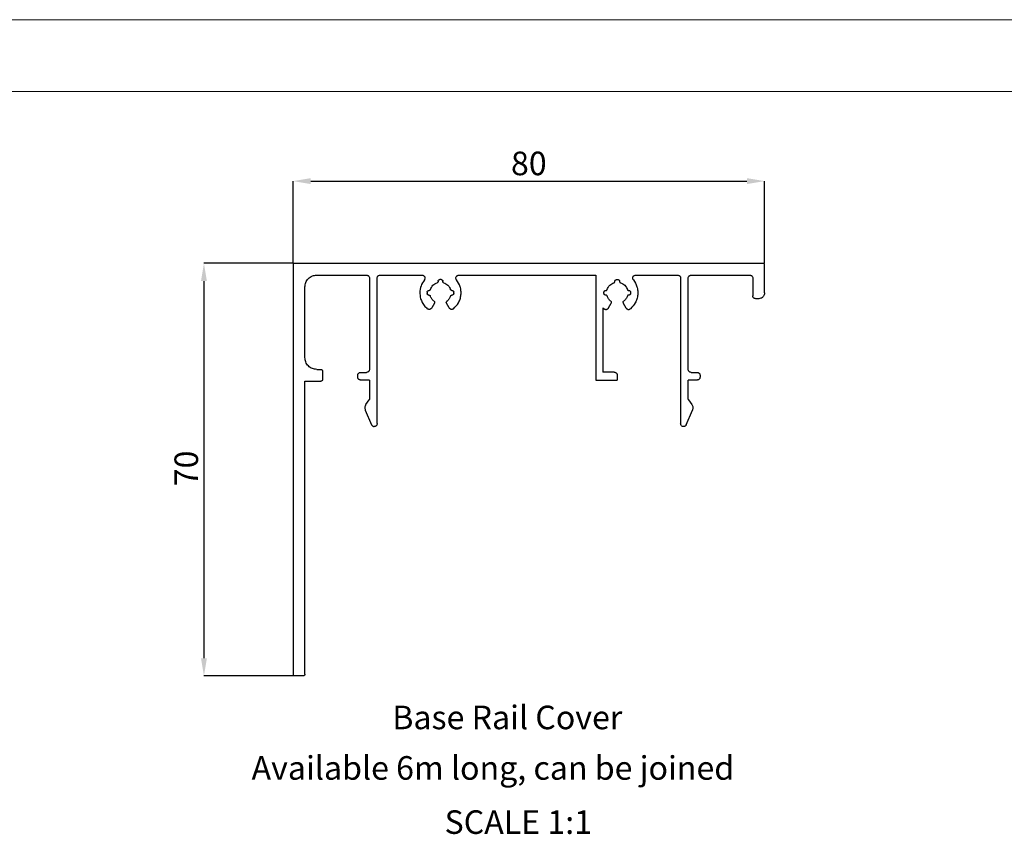
# Model space of a CAD drawing. Units: millimetres. Extents: x 2321 to 4024, y 26 to 608.
# Drawn here: x 2488 to 2655, y 470 to 608 of the extents above; entities that cross this region are included whole.
import ezdxf

# ---------------------------------------------------------------- set-up
doc = ezdxf.new("R2010")
doc.units = ezdxf.units.MM
doc.header["$PDSIZE"] = -1
doc.layers.add('FORMAT', color=7, linetype='Continuous')
doc.styles.add('SLDTEXTSTYLE0', font='TXT', dxfattribs={"width": 0.75})
doc.dimstyles.new('SLDDIMSTYLE0', dxfattribs={"dimtxt": 4, "dimasz": 3, "dimexe": 0, "dimexo": 0.0625, "dimgap": 1, "dimtad": 1, "dimdec": 0, "dimrnd": 1e-09, "dimzin": 12, "dimdsep": 46, "dimtxsty": 'SLDTEXTSTYLE0', "dimsah": 1, "dimcen": 0.09, "dimadec": 0, "dimazin": 3, "dimtfac": 1, "dimtofl": 0, "dimtmove": 0, "dimatfit": 3, "dimfxl": 1, "dimfrac": 2, "dimtolj": 1, "dimtzin": 12, "dimarcsym": 0})

# ---------------------------------------------------------------- blocks, each defined once
blk = doc.blocks.new('_D_2')
at = {"layer": 'Defpoints', "color": 0, "transparency": 16777216}
for p in [(2614.58, 580.85), (2534.58, 566.9), (2614.58, 566.9)]:
    blk.add_point(p, dxfattribs=at)
at = {"layer": 'FORMAT', "color": 0, "lineweight": -2, "transparency": 16777216}
for p, q in [((2534.58, 566.96), (2534.58, 580.85)), ((2537.58, 580.85), (2611.58, 580.85)), ((2614.58, 566.96), (2614.58, 580.85))]:
    blk.add_line(p, q, dxfattribs=at)
at = {"layer": 'FORMAT', "color": 0, "transparency": 16777216}
for points in [[(2537.58, 581.35), (2537.58, 580.35), (2534.58, 580.85)], [(2611.58, 581.35), (2611.58, 580.35), (2614.58, 580.85)]]:
    blk.add_solid(points, dxfattribs=at)
at = {"layer": 'FORMAT', "color": 0, "transparency": 16777216, "insert": (2574.58, 585.85), "char_height": 4, "attachment_point": 2, "style": 'SLDTEXTSTYLE0'}
blk.add_mtext('\\A1;80', dxfattribs=at)
blk = doc.blocks.new('_D_3')
at = {"layer": 'Defpoints', "color": 0, "transparency": 16777216}
for p in [(2534.58, 566.9), (2519.45, 496.9), (2534.58, 496.9)]:
    blk.add_point(p, dxfattribs=at)
at = {"layer": 'FORMAT', "color": 0, "lineweight": -2, "transparency": 16777216}
for p, q in [((2534.52, 566.9), (2519.45, 566.9)), ((2519.45, 563.9), (2519.45, 499.9)), ((2534.52, 496.9), (2519.45, 496.9))]:
    blk.add_line(p, q, dxfattribs=at)
at = {"layer": 'FORMAT', "color": 0, "transparency": 16777216}
for points in [[(2518.95, 563.9), (2519.95, 563.9), (2519.45, 566.9)], [(2518.95, 499.9), (2519.95, 499.9), (2519.45, 496.9)]]:
    blk.add_solid(points, dxfattribs=at)
at = {"layer": 'FORMAT', "color": 0, "transparency": 16777216, "insert": (2514.45, 532.1), "char_height": 4, "attachment_point": 2, "rotation": 90, "style": 'SLDTEXTSTYLE0'}
blk.add_mtext('\\A1;70', dxfattribs=at)

msp = doc.modelspace()

# ---------------------------------------------------------------- linework, layer by layer
at = {"color": 7, "linetype": 'Continuous', "lineweight": 18}
for p, q in [((2321.101, 608.237), (3149.527, 608.237)), ((3065.531, 596.07), (2321.097, 596.07))]:
    msp.add_line(p, q, dxfattribs=at)
at = {"color": 7, "linetype": 'Continuous', "lineweight": 25}
for p, q in [((2534.584, 566.898), (2534.584, 496.898)), ((2614.584, 566.898), (2534.584, 566.898)), ((2614.584, 561.898), (2614.584, 566.898)), ((2538.584, 564.898), (2547.037, 564.898)), ((2549.337, 564.898), (2556.461, 564.898)), ((2562.706, 564.898), (2585.949, 564.898)), ((2585.949, 564.898), (2585.949, 547.098)), ((2592.706, 564.898), (2599.834, 564.898)), ((2602.134, 564.898), (2612.084, 564.898)), ((2547.537, 564.398), (2547.537, 548.898)), ((2548.837, 539.698), (2548.837, 564.398)), ((2559.184, 563.848), (2559.184, 563.806)), ((2559.683, 564.148), (2559.484, 564.148)), ((2559.983, 563.806), (2559.983, 563.848)), ((2589.184, 563.806), (2589.184, 563.848)), ((2589.484, 564.148), (2589.683, 564.148)), ((2589.983, 563.848), (2589.983, 563.806)), ((2600.334, 564.398), (2600.334, 539.698)), ((2601.634, 548.898), (2601.634, 564.398)), ((2612.584, 564.398), (2612.584, 561.398)), ((2536.584, 550.898), (2536.584, 562.898)), ((2557.334, 561.997), (2557.334, 561.799)), ((2561.834, 561.799), (2561.834, 561.997)), ((2587.334, 561.799), (2587.334, 561.997)), ((2587.634, 562.297), (2587.676, 562.297)), ((2587.676, 561.499), (2587.634, 561.499)), ((2591.492, 562.297), (2591.534, 562.297)), ((2591.534, 561.499), (2591.492, 561.499)), ((2591.834, 561.997), (2591.834, 561.799)), ((2558.566, 560.136), (2558.105, 559.336)), ((2561.063, 559.336), (2560.601, 560.136)), ((2588.105, 559.336), (2588.566, 560.136)), ((2590.601, 560.136), (2591.063, 559.336)), ((2613.584, 560.898), (2613.084, 560.898)), ((2587.159, 559.374), (2587.353, 559.201)), ((2587.159, 559.374), (2587.159, 548.425)), ((2538.584, 548.898), (2539.284, 548.898)), ((2539.584, 548.598), (2539.584, 547.198)), ((2546.037, 548.398), (2547.037, 548.398)), ((2589.084, 548.425), (2587.159, 548.425)), ((2602.134, 548.398), (2603.134, 548.398)), ((2536.584, 546.898), (2539.284, 546.898)), ((2536.584, 497.198), (2536.584, 546.898)), ((2545.537, 547.598), (2545.537, 547.898)), ((2547.537, 547.098), (2546.037, 547.098)), ((2547.537, 547.098), (2547.537, 543.898)), ((2585.949, 547.098), (2589.584, 547.098)), ((2589.584, 547.925), (2589.584, 547.098)), ((2603.134, 547.098), (2601.634, 547.098)), ((2601.634, 543.898), (2601.634, 547.098)), ((2603.634, 547.898), (2603.634, 547.598)), ((2546.937, 542.946), (2547.483, 543.726)), ((2601.688, 543.726), (2602.234, 542.946)), ((2546.756, 542.373), (2546.835, 541.984)), ((2546.835, 541.984), (2547.883, 539.503)), ((2601.287, 539.503), (2602.336, 541.984)), ((2536.284, 496.898), (2534.584, 496.898))]:
    msp.add_line(p, q, dxfattribs=at)
for points, knots in [([(2536.584, 562.898), (2536.611, 563.15), (2536.652, 563.537), (2536.901, 564.002), (2537.159, 564.323), (2537.48, 564.581), (2537.945, 564.83), (2538.332, 564.871), (2538.584, 564.898)], [0, 0, 0, 0, 0.23945684, 0.36836066, 0.5, 0.63163934, 0.76054316, 1, 1, 1, 1]), ([(2547.037, 564.898), (2547.1, 564.891), (2547.196, 564.881), (2547.313, 564.819), (2547.393, 564.754), (2547.457, 564.674), (2547.52, 564.558), (2547.53, 564.461), (2547.537, 564.398)], [0, 0, 0, 0, 0.2394568, 0.3683607, 0.5, 0.6316393, 0.7605432, 1, 1, 1, 1]), ([(2548.837, 564.398), (2548.843, 564.461), (2548.854, 564.558), (2548.916, 564.674), (2548.981, 564.754), (2549.061, 564.819), (2549.177, 564.881), (2549.274, 564.891), (2549.337, 564.898)], [0, 0, 0, 0, 0.2394568, 0.3683607, 0.5, 0.6316393, 0.7605432, 1, 1, 1, 1]), ([(2556.461, 564.898), (2556.502, 564.895), (2556.587, 564.889), (2556.714, 564.837), (2556.831, 564.746), (2556.919, 564.618), (2556.964, 564.469), (2556.962, 564.321), (2556.923, 564.189), (2556.875, 564.119), (2556.852, 564.085)], [0, 0, 0, 0, 0.10756641, 0.22878928, 0.36119754, 0.5, 0.63880246, 0.77121072, 0.89243359, 1, 1, 1, 1]), ([(2562.206, 564.398), (2562.213, 564.461), (2562.223, 564.558), (2562.286, 564.674), (2562.35, 564.754), (2562.43, 564.819), (2562.547, 564.881), (2562.643, 564.891), (2562.706, 564.898)], [0, 0, 0, 0, 0.2394568, 0.3683607, 0.5, 0.6316393, 0.7605432, 1, 1, 1, 1]), ([(2592.206, 564.398), (2592.213, 564.461), (2592.223, 564.558), (2592.286, 564.674), (2592.35, 564.754), (2592.43, 564.819), (2592.547, 564.881), (2592.643, 564.891), (2592.706, 564.898)], [0, 0, 0, 0, 0.2394568, 0.3683607, 0.5, 0.6316393, 0.7605432, 1, 1, 1, 1]), ([(2599.834, 564.898), (2599.897, 564.891), (2599.994, 564.881), (2600.11, 564.819), (2600.19, 564.754), (2600.255, 564.674), (2600.317, 564.558), (2600.327, 564.461), (2600.334, 564.398)], [0, 0, 0, 0, 0.2394568, 0.3683607, 0.5, 0.6316393, 0.7605432, 1, 1, 1, 1]), ([(2601.634, 564.398), (2601.641, 564.461), (2601.651, 564.558), (2601.713, 564.674), (2601.778, 564.754), (2601.858, 564.819), (2601.974, 564.881), (2602.071, 564.891), (2602.134, 564.898)], [0, 0, 0, 0, 0.2394568, 0.3683607, 0.5, 0.6316393, 0.7605432, 1, 1, 1, 1]), ([(2612.084, 564.898), (2612.147, 564.891), (2612.244, 564.881), (2612.36, 564.819), (2612.44, 564.754), (2612.505, 564.674), (2612.567, 564.558), (2612.577, 564.461), (2612.584, 564.398)], [0, 0, 0, 0, 0.2394568, 0.3683607, 0.5, 0.6316393, 0.7605432, 1, 1, 1, 1]), ([(2557.867, 562.437), (2557.919, 562.57), (2558.024, 562.84), (2558.3, 563.182), (2558.642, 563.458), (2558.912, 563.563), (2559.044, 563.615)], [0, 0, 0, 0, 0.2463495, 0.5, 0.7536505, 1, 1, 1, 1]), ([(2559.184, 563.806), (2559.183, 563.785), (2559.179, 563.743), (2559.148, 563.686), (2559.103, 563.639), (2559.063, 563.623), (2559.044, 563.615)], [0, 0, 0, 0, 0.2436289, 0.5, 0.7563711, 1, 1, 1, 1]), ([(2559.184, 563.848), (2559.188, 563.886), (2559.195, 563.944), (2559.232, 564.014), (2559.271, 564.062), (2559.319, 564.1), (2559.389, 564.138), (2559.447, 564.144), (2559.484, 564.148)], [0, 0, 0, 0, 0.23945684, 0.36836066, 0.5, 0.63163934, 0.76054316, 1, 1, 1, 1]), ([(2559.683, 564.148), (2559.721, 564.144), (2559.779, 564.138), (2559.849, 564.1), (2559.897, 564.062), (2559.936, 564.014), (2559.973, 563.944), (2559.979, 563.886), (2559.983, 563.848)], [0, 0, 0, 0, 0.23945684, 0.36836066, 0.5, 0.63163934, 0.76054316, 1, 1, 1, 1]), ([(2560.123, 563.615), (2560.104, 563.623), (2560.065, 563.639), (2560.019, 563.686), (2559.989, 563.743), (2559.985, 563.785), (2559.983, 563.806)], [0, 0, 0, 0, 0.2436289, 0.5, 0.7563711, 1, 1, 1, 1]), ([(2560.123, 563.615), (2560.256, 563.563), (2560.526, 563.458), (2560.868, 563.182), (2561.144, 562.84), (2561.249, 562.57), (2561.301, 562.437)], [0, 0, 0, 0, 0.24634947, 0.5, 0.75365053, 1, 1, 1, 1]), ([(2561.815, 559.201), (2562.121, 559.514), (2562.593, 559.996), (2562.943, 560.841), (2563.091, 561.538), (2563.088, 562.25), (2562.917, 563.149), (2562.553, 563.716), (2562.316, 564.085)], [0, 0, 0, 0, 0.2396755, 0.3685011, 0.5, 0.6314989, 0.7603245, 1, 1, 1, 1]), ([(2587.867, 562.437), (2587.919, 562.57), (2588.024, 562.84), (2588.3, 563.182), (2588.642, 563.458), (2588.912, 563.563), (2589.044, 563.615)], [0, 0, 0, 0, 0.2463495, 0.5, 0.7536505, 1, 1, 1, 1]), ([(2589.044, 563.615), (2589.063, 563.623), (2589.103, 563.639), (2589.148, 563.686), (2589.179, 563.743), (2589.183, 563.785), (2589.184, 563.806)], [0, 0, 0, 0, 0.2436289, 0.5, 0.7563711, 1, 1, 1, 1]), ([(2589.184, 563.848), (2589.188, 563.886), (2589.195, 563.944), (2589.232, 564.014), (2589.271, 564.062), (2589.319, 564.1), (2589.389, 564.138), (2589.447, 564.144), (2589.484, 564.148)], [0, 0, 0, 0, 0.2394568, 0.3683607, 0.5, 0.6316393, 0.7605432, 1, 1, 1, 1]), ([(2589.683, 564.148), (2589.721, 564.144), (2589.779, 564.138), (2589.849, 564.1), (2589.897, 564.062), (2589.936, 564.014), (2589.973, 563.944), (2589.979, 563.886), (2589.983, 563.848)], [0, 0, 0, 0, 0.2394568, 0.3683607, 0.5, 0.6316393, 0.7605432, 1, 1, 1, 1]), ([(2589.983, 563.806), (2589.985, 563.785), (2589.989, 563.743), (2590.019, 563.686), (2590.065, 563.639), (2590.104, 563.623), (2590.123, 563.615)], [0, 0, 0, 0, 0.2436289, 0.5, 0.7563711, 1, 1, 1, 1]), ([(2590.123, 563.615), (2590.256, 563.563), (2590.526, 563.458), (2590.868, 563.182), (2591.144, 562.84), (2591.249, 562.57), (2591.301, 562.437)], [0, 0, 0, 0, 0.2463495, 0.5, 0.7536505, 1, 1, 1, 1]), ([(2592.316, 564.085), (2592.553, 563.716), (2592.917, 563.149), (2593.088, 562.25), (2593.091, 561.538), (2592.943, 560.841), (2592.593, 559.996), (2592.121, 559.514), (2591.815, 559.201)], [0, 0, 0, 0, 0.2396755, 0.3685011, 0.5, 0.6314989, 0.7603245, 1, 1, 1, 1]), ([(2556.084, 561.898), (2556.1, 561.644), (2556.132, 561.131), (2556.394, 560.397), (2556.793, 559.727), (2557.168, 559.375), (2557.353, 559.201)], [0, 0, 0, 0, 0.2469522, 0.5, 0.7530478, 1, 1, 1, 1]), ([(2557.334, 561.997), (2557.338, 562.035), (2557.344, 562.093), (2557.381, 562.163), (2557.42, 562.211), (2557.468, 562.25), (2557.538, 562.287), (2557.596, 562.293), (2557.676, 562.297)], [0, 0, 0, 0, 0.2394568, 0.3683607, 0.5, 0.6316393, 0.7605432, 1, 1, 1, 1]), ([(2557.634, 561.499), (2557.596, 561.503), (2557.538, 561.509), (2557.468, 561.546), (2557.42, 561.585), (2557.381, 561.633), (2557.344, 561.703), (2557.338, 561.761), (2557.334, 561.799)], [0, 0, 0, 0, 0.2394568, 0.3683607, 0.5, 0.6316393, 0.7605432, 1, 1, 1, 1]), ([(2557.634, 561.499), (2557.696, 561.497), (2557.739, 561.493), (2557.796, 561.462), (2557.842, 561.417), (2557.859, 561.378), (2557.867, 561.358)], [0, 0, 0, 0, 0.2436289, 0.5, 0.7563711, 1, 1, 1, 1]), ([(2557.867, 562.437), (2557.859, 562.418), (2557.842, 562.379), (2557.796, 562.334), (2557.739, 562.303), (2557.696, 562.299), (2557.676, 562.297)], [0, 0, 0, 0, 0.2436289, 0.5, 0.7563711, 1, 1, 1, 1]), ([(2561.492, 562.297), (2561.471, 562.299), (2561.429, 562.303), (2561.372, 562.334), (2561.325, 562.379), (2561.309, 562.418), (2561.301, 562.437)], [0, 0, 0, 0, 0.2436289, 0.5, 0.7563711, 1, 1, 1, 1]), ([(2561.301, 561.358), (2561.309, 561.378), (2561.325, 561.417), (2561.372, 561.462), (2561.429, 561.493), (2561.471, 561.497), (2561.492, 561.499)], [0, 0, 0, 0, 0.2436289, 0.5, 0.7563711, 1, 1, 1, 1]), ([(2561.492, 562.297), (2561.572, 562.293), (2561.63, 562.287), (2561.699, 562.25), (2561.748, 562.211), (2561.786, 562.163), (2561.824, 562.093), (2561.83, 562.035), (2561.834, 561.997)], [0, 0, 0, 0, 0.2394568, 0.3683607, 0.5, 0.6316393, 0.7605432, 1, 1, 1, 1]), ([(2561.834, 561.799), (2561.83, 561.761), (2561.824, 561.703), (2561.786, 561.633), (2561.748, 561.585), (2561.699, 561.546), (2561.63, 561.509), (2561.572, 561.503), (2561.492, 561.499)], [0, 0, 0, 0, 0.2394568, 0.3683607, 0.5, 0.6316393, 0.7605432, 1, 1, 1, 1]), ([(2587.334, 561.997), (2587.338, 562.035), (2587.344, 562.093), (2587.381, 562.163), (2587.42, 562.211), (2587.468, 562.25), (2587.538, 562.287), (2587.596, 562.293), (2587.634, 562.297)], [0, 0, 0, 0, 0.2394568, 0.3683607, 0.5, 0.6316393, 0.7605432, 1, 1, 1, 1]), ([(2587.634, 561.499), (2587.596, 561.503), (2587.538, 561.509), (2587.468, 561.546), (2587.42, 561.585), (2587.381, 561.633), (2587.344, 561.703), (2587.338, 561.761), (2587.334, 561.799)], [0, 0, 0, 0, 0.23945684, 0.36836066, 0.5, 0.63163934, 0.76054316, 1, 1, 1, 1]), ([(2587.676, 562.297), (2587.696, 562.299), (2587.739, 562.303), (2587.796, 562.334), (2587.842, 562.379), (2587.859, 562.418), (2587.867, 562.437)], [0, 0, 0, 0, 0.2436289, 0.5, 0.7563711, 1, 1, 1, 1]), ([(2587.867, 561.358), (2587.859, 561.378), (2587.842, 561.417), (2587.796, 561.462), (2587.739, 561.493), (2587.696, 561.497), (2587.676, 561.499)], [0, 0, 0, 0, 0.2436289, 0.5, 0.7563711, 1, 1, 1, 1]), ([(2591.301, 562.437), (2591.309, 562.418), (2591.325, 562.379), (2591.372, 562.334), (2591.429, 562.303), (2591.471, 562.299), (2591.492, 562.297)], [0, 0, 0, 0, 0.2436289, 0.5, 0.7563711, 1, 1, 1, 1]), ([(2591.492, 561.499), (2591.471, 561.497), (2591.429, 561.493), (2591.372, 561.462), (2591.325, 561.417), (2591.309, 561.378), (2591.301, 561.358)], [0, 0, 0, 0, 0.2436289, 0.5, 0.7563711, 1, 1, 1, 1]), ([(2591.534, 562.297), (2591.572, 562.293), (2591.63, 562.287), (2591.699, 562.25), (2591.748, 562.211), (2591.786, 562.163), (2591.824, 562.093), (2591.83, 562.035), (2591.834, 561.997)], [0, 0, 0, 0, 0.2394568, 0.3683607, 0.5, 0.6316393, 0.7605432, 1, 1, 1, 1]), ([(2591.834, 561.799), (2591.83, 561.761), (2591.824, 561.703), (2591.786, 561.633), (2591.748, 561.585), (2591.699, 561.546), (2591.63, 561.509), (2591.572, 561.503), (2591.534, 561.499)], [0, 0, 0, 0, 0.2394568, 0.3683607, 0.5, 0.6316393, 0.7605432, 1, 1, 1, 1]), ([(2614.584, 561.898), (2614.57, 561.772), (2614.55, 561.579), (2614.425, 561.346), (2614.296, 561.186), (2614.136, 561.057), (2613.903, 560.932), (2613.71, 560.911), (2613.584, 560.898)], [0, 0, 0, 0, 0.2394568, 0.3683607, 0.5, 0.6316393, 0.7605432, 1, 1, 1, 1]), ([(2558.5, 560.46), (2558.522, 560.441), (2558.566, 560.399), (2558.6, 560.312), (2558.603, 560.218), (2558.579, 560.163), (2558.566, 560.136)], [0, 0, 0, 0, 0.2416211, 0.5, 0.7583789, 1, 1, 1, 1]), ([(2560.667, 560.46), (2560.653, 560.448), (2560.624, 560.423), (2560.592, 560.373), (2560.571, 560.318), (2560.569, 560.28), (2560.568, 560.261)], [0, 0, 0, 0, 0.24662813, 0.5, 0.75337188, 1, 1, 1, 1]), ([(2560.601, 560.136), (2560.591, 560.156), (2560.572, 560.195), (2560.569, 560.239), (2560.568, 560.261)], [0, 0, 0, 0, 0.5, 1, 1, 1, 1]), ([(2588.566, 560.136), (2588.579, 560.163), (2588.603, 560.218), (2588.6, 560.312), (2588.566, 560.399), (2588.522, 560.441), (2588.5, 560.46)], [0, 0, 0, 0, 0.2416211, 0.5, 0.7583789, 1, 1, 1, 1]), ([(2590.568, 560.261), (2590.569, 560.28), (2590.571, 560.318), (2590.592, 560.373), (2590.624, 560.423), (2590.653, 560.448), (2590.667, 560.46)], [0, 0, 0, 0, 0.24662812, 0.5, 0.75337187, 1, 1, 1, 1]), ([(2590.568, 560.261), (2590.569, 560.239), (2590.572, 560.195), (2590.591, 560.156), (2590.601, 560.136)], [0, 0, 0, 0, 0.5, 1, 1, 1, 1]), ([(2613.084, 560.898), (2613.021, 560.905), (2612.924, 560.915), (2612.808, 560.977), (2612.728, 561.042), (2612.663, 561.122), (2612.601, 561.238), (2612.591, 561.335), (2612.584, 561.398)], [0, 0, 0, 0, 0.2394568, 0.3683607, 0.5, 0.6316393, 0.7605432, 1, 1, 1, 1]), ([(2558.105, 559.336), (2558.087, 559.308), (2558.049, 559.251), (2557.969, 559.179), (2557.872, 559.123), (2557.761, 559.09), (2557.646, 559.082), (2557.535, 559.101), (2557.436, 559.14), (2557.38, 559.181), (2557.353, 559.201)], [0, 0, 0, 0, 0.1145983, 0.2376686, 0.3671142, 0.5, 0.6328858, 0.7623314, 0.8854017, 1, 1, 1, 1]), ([(2561.815, 559.201), (2561.788, 559.181), (2561.732, 559.14), (2561.632, 559.101), (2561.522, 559.082), (2561.407, 559.09), (2561.296, 559.123), (2561.199, 559.179), (2561.119, 559.251), (2561.081, 559.308), (2561.063, 559.336)], [0, 0, 0, 0, 0.1145983, 0.2376686, 0.3671142, 0.5, 0.6328858, 0.7623314, 0.8854017, 1, 1, 1, 1]), ([(2587.353, 559.201), (2587.38, 559.181), (2587.436, 559.14), (2587.535, 559.101), (2587.646, 559.082), (2587.761, 559.09), (2587.872, 559.123), (2587.969, 559.179), (2588.049, 559.251), (2588.087, 559.308), (2588.105, 559.336)], [0, 0, 0, 0, 0.1145983, 0.2376686, 0.3671142, 0.5, 0.6328858, 0.7623314, 0.8854017, 1, 1, 1, 1]), ([(2591.063, 559.336), (2591.081, 559.308), (2591.119, 559.251), (2591.199, 559.179), (2591.296, 559.123), (2591.407, 559.09), (2591.522, 559.082), (2591.632, 559.101), (2591.732, 559.14), (2591.788, 559.181), (2591.815, 559.201)], [0, 0, 0, 0, 0.1145983, 0.2376686, 0.3671142, 0.5, 0.6328858, 0.7623314, 0.8854017, 1, 1, 1, 1]), ([(2538.584, 548.898), (2538.332, 548.925), (2537.945, 548.966), (2537.48, 549.215), (2537.159, 549.473), (2536.901, 549.794), (2536.652, 550.259), (2536.611, 550.646), (2536.584, 550.898)], [0, 0, 0, 0, 0.2394568, 0.3683607, 0.5, 0.6316393, 0.7605432, 1, 1, 1, 1]), ([(2539.284, 548.898), (2539.322, 548.894), (2539.38, 548.888), (2539.449, 548.85), (2539.498, 548.812), (2539.536, 548.764), (2539.574, 548.694), (2539.58, 548.636), (2539.584, 548.598)], [0, 0, 0, 0, 0.23945684, 0.36836066, 0.5, 0.63163934, 0.76054316, 1, 1, 1, 1]), ([(2545.537, 547.898), (2545.543, 547.961), (2545.554, 548.058), (2545.616, 548.174), (2545.681, 548.254), (2545.761, 548.319), (2545.877, 548.381), (2545.974, 548.391), (2546.037, 548.398)], [0, 0, 0, 0, 0.2394568, 0.3683607, 0.5, 0.6316393, 0.7605432, 1, 1, 1, 1]), ([(2547.537, 548.898), (2547.53, 548.835), (2547.52, 548.738), (2547.457, 548.622), (2547.393, 548.542), (2547.313, 548.477), (2547.196, 548.415), (2547.1, 548.405), (2547.037, 548.398)], [0, 0, 0, 0, 0.2394568, 0.3683607, 0.5, 0.6316393, 0.7605432, 1, 1, 1, 1]), ([(2589.084, 548.425), (2589.147, 548.418), (2589.244, 548.408), (2589.36, 548.345), (2589.44, 548.281), (2589.505, 548.201), (2589.567, 548.084), (2589.577, 547.988), (2589.584, 547.925)], [0, 0, 0, 0, 0.23945684, 0.36836066, 0.5, 0.63163934, 0.76054316, 1, 1, 1, 1]), ([(2602.134, 548.398), (2602.071, 548.405), (2601.974, 548.415), (2601.858, 548.477), (2601.778, 548.542), (2601.713, 548.622), (2601.651, 548.738), (2601.641, 548.835), (2601.634, 548.898)], [0, 0, 0, 0, 0.2394568, 0.3683607, 0.5, 0.6316393, 0.7605432, 1, 1, 1, 1]), ([(2603.134, 548.398), (2603.197, 548.391), (2603.294, 548.381), (2603.41, 548.319), (2603.49, 548.254), (2603.555, 548.174), (2603.617, 548.058), (2603.627, 547.961), (2603.634, 547.898)], [0, 0, 0, 0, 0.23945684, 0.36836066, 0.5, 0.63163934, 0.76054316, 1, 1, 1, 1]), ([(2539.584, 547.198), (2539.58, 547.16), (2539.574, 547.102), (2539.536, 547.032), (2539.498, 546.984), (2539.449, 546.946), (2539.38, 546.908), (2539.322, 546.902), (2539.284, 546.898)], [0, 0, 0, 0, 0.2394568, 0.3683607, 0.5, 0.6316393, 0.7605432, 1, 1, 1, 1]), ([(2546.037, 547.098), (2545.974, 547.105), (2545.877, 547.115), (2545.761, 547.177), (2545.681, 547.242), (2545.616, 547.322), (2545.554, 547.438), (2545.543, 547.535), (2545.537, 547.598)], [0, 0, 0, 0, 0.2394568, 0.3683607, 0.5, 0.6316393, 0.7605432, 1, 1, 1, 1]), ([(2603.634, 547.598), (2603.627, 547.535), (2603.617, 547.438), (2603.555, 547.322), (2603.49, 547.242), (2603.41, 547.177), (2603.294, 547.115), (2603.197, 547.105), (2603.134, 547.098)], [0, 0, 0, 0, 0.2394568, 0.3683607, 0.5, 0.6316393, 0.7605432, 1, 1, 1, 1]), ([(2602.234, 542.946), (2602.277, 542.875), (2602.363, 542.73), (2602.419, 542.479), (2602.417, 542.222), (2602.363, 542.062), (2602.336, 541.984)], [0, 0, 0, 0, 0.245966, 0.5, 0.754034, 1, 1, 1, 1]), ([(2548.837, 539.698), (2548.83, 539.635), (2548.82, 539.538), (2548.757, 539.422), (2548.693, 539.342), (2548.613, 539.277), (2548.496, 539.215), (2548.4, 539.205), (2548.337, 539.198)], [0, 0, 0, 0, 0.2394568, 0.3683607, 0.5, 0.6316393, 0.7605432, 1, 1, 1, 1]), ([(2600.83, 539.198), (2600.768, 539.207), (2600.64, 539.226), (2600.475, 539.342), (2600.36, 539.507), (2600.342, 539.636), (2600.334, 539.698)], [0, 0, 0, 0, 0.2409889, 0.5, 0.7590111, 1, 1, 1, 1]), ([(2547.883, 539.503), (2547.911, 539.466), (2547.966, 539.39), (2548.076, 539.3), (2548.2, 539.231), (2548.292, 539.209), (2548.337, 539.198)], [0, 0, 0, 0, 0.2473607, 0.5, 0.7526393, 1, 1, 1, 1]), ([(2601.287, 539.503), (2601.265, 539.461), (2601.22, 539.375), (2601.108, 539.277), (2600.975, 539.211), (2600.878, 539.202), (2600.83, 539.198)], [0, 0, 0, 0, 0.2446341, 0.5, 0.7553659, 1, 1, 1, 1]), ([(2536.584, 497.198), (2536.58, 497.16), (2536.574, 497.102), (2536.536, 497.032), (2536.498, 496.984), (2536.449, 496.946), (2536.38, 496.908), (2536.322, 496.902), (2536.284, 496.898)], [0, 0, 0, 0, 0.2394568, 0.3683607, 0.5, 0.6316393, 0.7605432, 1, 1, 1, 1])]:
    msp.add_open_spline(points, degree=3, knots=knots, dxfattribs=at)
for points in [[(2556.852, 564.085), (2556.631, 563.754), (2556.188, 563.09), (2556.119, 562.295), (2556.084, 561.898)], [(2562.316, 564.085), (2562.284, 564.133), (2562.221, 564.228), (2562.211, 564.341), (2562.206, 564.398)], [(2592.316, 564.085), (2592.284, 564.133), (2592.221, 564.228), (2592.211, 564.341), (2592.206, 564.398)], [(2558.5, 560.46), (2558.36, 560.585), (2558.078, 560.835), (2557.937, 561.184), (2557.867, 561.358)], [(2561.301, 561.358), (2561.231, 561.184), (2561.09, 560.835), (2560.808, 560.585), (2560.667, 560.46)], [(2588.5, 560.46), (2588.36, 560.585), (2588.078, 560.835), (2587.937, 561.184), (2587.867, 561.358)], [(2591.301, 561.358), (2591.231, 561.184), (2591.09, 560.835), (2590.808, 560.585), (2590.667, 560.46)], [(2547.537, 543.898), (2547.534, 543.867), (2547.53, 543.806), (2547.498, 543.752), (2547.483, 543.726)], [(2601.688, 543.726), (2601.672, 543.752), (2601.641, 543.806), (2601.636, 543.867), (2601.634, 543.898)], [(2546.937, 542.946), (2546.885, 542.858), (2546.78, 542.681), (2546.764, 542.475), (2546.756, 542.373)]]:
    msp.add_open_spline(points, degree=3, dxfattribs=at)

# ---------------------------------------------------------------- texts
at = {"layer": 'FORMAT', "char_height": 4, "attachment_point": 1, "style": 'SLDTEXTSTYLE0'}
for s, insert in [('Base Rail Cover', (2551.409, 491.854)), ('Available 6m long, can be joined', (2527.532, 483.283)), ('SCALE 1:1', (2560.277, 474.095))]:
    msp.add_mtext(s, dxfattribs=dict(at, insert=insert))

# ---------------------------------------------------------------- dimensions: what is measured, and where the dimension line sits
at = {"layer": 'FORMAT'}
dim = msp.add_linear_dim(base=(2614.584, 580.849), p1=(2534.584, 566.898), p2=(2614.584, 566.898), dimstyle='SLDDIMSTYLE0', dxfattribs=at)
dim.commit()
dim.dimension.update_dxf_attribs({"geometry": '_D_2', "text_midpoint": (2574.584, 580.849), "dimtype": 160})
dim = msp.add_linear_dim(base=(2519.45, 496.898), p1=(2534.584, 566.898), p2=(2534.584, 496.898), angle=90, dimstyle='SLDDIMSTYLE0', dxfattribs=at)
dim.commit()
dim.dimension.update_dxf_attribs({"geometry": '_D_3', "text_midpoint": (2519.45, 532.104), "dimtype": 160})

doc.saveas('drawing.dxf')
